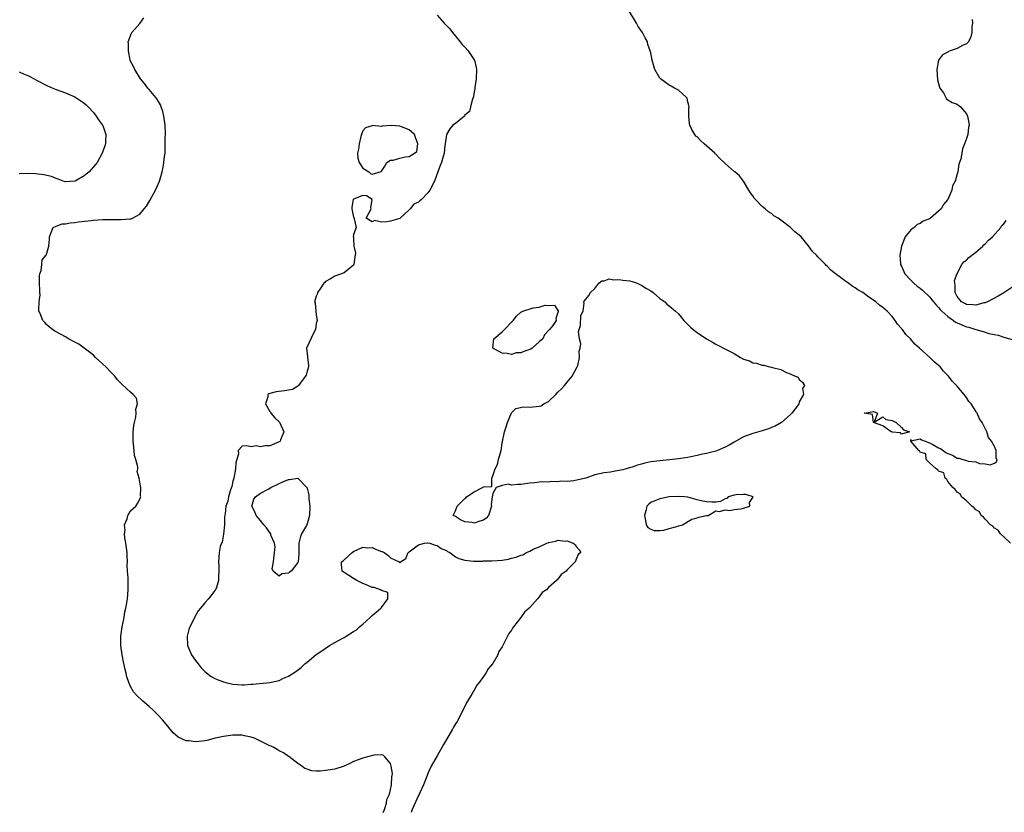
# Model space of a CAD drawing. Units: inches. Extents: x 2574000 to 2577000, y 1536000 to 1539000.
# Drawn here: x 2574199 to 2574411, y 1537727 to 1537898 of the extents above; entities that cross this region are included whole.
import ezdxf

# ---------------------------------------------------------------- set-up
doc = ezdxf.new("R2010")
doc.units = ezdxf.units.IN
doc.header["$MEASUREMENT"] = 0
doc.layers.add('LD25741536_2ft', color=125, linetype='Continuous')

msp = doc.modelspace()

# ---------------------------------------------------------------- linework, layer by layer
at = {"layer": 'LD25741536_2ft'}
for points, elevation in [([(2574412.48, 1537785), (2574411, 1537786.39), (2574410.29, 1537787), (2574409.82, 1537787.82), (2574409, 1537788.23), (2574408.66, 1537788.66), (2574408.18, 1537789), (2574407, 1537790.2), (2574406.65, 1537790.65), (2574406.17, 1537791), (2574405.8, 1537791.8), (2574405, 1537792.22), (2574404.66, 1537792.66), (2574404.11, 1537793), (2574403, 1537794.1), (2574401.91, 1537795), (2574401.65, 1537795.65), (2574401, 1537795.98), (2574400.58, 1537796.58), (2574400.02, 1537797), (2574399, 1537798.28), (2574398.75, 1537798.75), (2574398.41, 1537799), (2574398.15, 1537800.15), (2574397, 1537800.52), (2574396.82, 1537800.82), (2574396.47, 1537801), (2574395, 1537802.35), (2574394.33, 1537803), (2574394.22, 1537804.22), (2574393, 1537804.64), (2574392.89, 1537804.89), (2574392.71, 1537805), (2574390.99, 1537806.99), (2574390.98, 1537807), (2574391, 1537807.36), (2574391.03, 1537807.03), (2574393, 1537807.46), (2574393.28, 1537807.28), (2574394.09, 1537807), (2574395, 1537806.62), (2574395.74, 1537806.26), (2574397, 1537805.58), (2574397.42, 1537805.42), (2574398, 1537805), (2574398.52, 1537804.52), (2574399, 1537804.32), (2574399.96, 1537803.96), (2574401, 1537803.35), (2574401.35, 1537803.35), (2574402.21, 1537803), (2574403, 1537802.79), (2574403.33, 1537802.67), (2574405, 1537802.5), (2574405.81, 1537802.19), (2574407, 1537802.12), (2574408.08, 1537801.92), (2574409, 1537802.25), (2574409.44, 1537802.56), (2574409.57, 1537803), (2574409.35, 1537803.35), (2574409.39, 1537805), (2574409, 1537805.85), (2574408.41, 1537807), (2574407.76, 1537807.76), (2574407.38, 1537809), (2574407, 1537809.7), (2574406.39, 1537811), (2574405.81, 1537811.81), (2574405.3, 1537813), (2574405.16, 1537813.16), (2574405, 1537813.43), (2574403.99, 1537815), (2574403.53, 1537815.53), (2574403, 1537816.37), (2574402.71, 1537816.71), (2574402.52, 1537817), (2574401, 1537818.84), (2574400.85, 1537819), (2574399.89, 1537819.89), (2574399.14, 1537821), (2574399, 1537821.15), (2574398.05, 1537822.05), (2574397.3, 1537823), (2574396.03, 1537824.03), (2574395.11, 1537825), (2574392.89, 1537827), (2574391.87, 1537827.87), (2574390.96, 1537829), (2574389.94, 1537829.94), (2574389.21, 1537831), (2574389.1, 1537831.1), (2574389, 1537831.25), (2574388.16, 1537832.16), (2574387.66, 1537833), (2574387, 1537833.82), (2574385.92, 1537835), (2574385.39, 1537835.39), (2574385, 1537835.76), (2574384.27, 1537836.27), (2574383.47, 1537837), (2574383, 1537837.34), (2574381.98, 1537837.98), (2574380.67, 1537839), (2574379.6, 1537839.6), (2574379, 1537840.01), (2574378.37, 1537840.37), (2574377.58, 1537841), (2574377, 1537841.36), (2574375.55, 1537842.45), (2574375, 1537842.84), (2574374.81, 1537843), (2574373.79, 1537843.79), (2574373, 1537844.65), (2574372.81, 1537844.81), (2574372.66, 1537845), (2574371, 1537846.67), (2574370.7, 1537847), (2574369.84, 1537847.84), (2574369, 1537849.01), (2574367.39, 1537851), (2574367, 1537851.37), (2574366.05, 1537852.05), (2574365.08, 1537853), (2574363, 1537854.54), (2574362.46, 1537855), (2574361.53, 1537855.53), (2574361, 1537855.98), (2574360.36, 1537856.36), (2574359.66, 1537857), (2574359, 1537857.53), (2574357.54, 1537859), (2574357.29, 1537859.29), (2574357, 1537859.79), (2574356.47, 1537860.47), (2574356.15, 1537861), (2574355, 1537863), (2574354.09, 1537864.09), (2574353.12, 1537865), (2574353, 1537865.08), (2574351, 1537866.76), (2574350.83, 1537867), (2574349.86, 1537867.86), (2574349, 1537868.75), (2574348.86, 1537868.86), (2574348.78, 1537869), (2574346.51, 1537871), (2574345.73, 1537871.73), (2574345, 1537872.48), (2574344.69, 1537872.69), (2574344.47, 1537873), (2574343.89, 1537874.11), (2574343.39, 1537875), (2574343.37, 1537875.37), (2574343.18, 1537877), (2574343.23, 1537878.77), (2574343.27, 1537879), (2574343.24, 1537879.24), (2574343, 1537880.06), (2574342.82, 1537880.82), (2574342.69, 1537881), (2574341, 1537882.54), (2574340.15, 1537883), (2574339.44, 1537883.44), (2574339, 1537883.64), (2574338.19, 1537884.19), (2574337.11, 1537885), (2574337, 1537885.16), (2574335.92, 1537887), (2574335.35, 1537889), (2574335, 1537890.62), (2574334.91, 1537891), (2574334.39, 1537892.39), (2574334.28, 1537893), (2574333.8, 1537893.8), (2574333.21, 1537895), (2574332.27, 1537896.27), (2574331.95, 1537897), (2574330.11, 1537900.11)], 7324), ([(2574277.39, 1537727), (2574277.69, 1537727.69), (2574278.09, 1537729), (2574278.18, 1537729.82), (2574278.76, 1537731), (2574279, 1537731.94), (2574279.22, 1537733), (2574279.26, 1537734.74), (2574279.35, 1537735), (2574279.41, 1537735.41), (2574279.14, 1537737), (2574279, 1537737.57), (2574277.74, 1537739), (2574277.36, 1537739.36), (2574277, 1537739.43), (2574275.38, 1537739.38), (2574273.22, 1537738.78), (2574273, 1537738.75), (2574271, 1537737.98), (2574270.35, 1537737.65), (2574269, 1537737), (2574267, 1537736.38), (2574265, 1537736.05), (2574263.93, 1537735.93), (2574263, 1537735.95), (2574262.03, 1537736.03), (2574261, 1537736.33), (2574260.53, 1537736.53), (2574259.86, 1537737), (2574259, 1537737.54), (2574257.05, 1537739.05), (2574257, 1537739.07), (2574255.9, 1537739.9), (2574255, 1537740.33), (2574254.59, 1537740.59), (2574253.85, 1537741), (2574253.28, 1537741.28), (2574253, 1537741.39), (2574251, 1537742.4), (2574249.67, 1537743), (2574249, 1537743.24), (2574247.52, 1537743.52), (2574247, 1537743.64), (2574245.65, 1537743.65), (2574245, 1537743.68), (2574243, 1537743.4), (2574241.24, 1537743), (2574239.44, 1537742.56), (2574239, 1537742.48), (2574238.4, 1537742.4), (2574237, 1537742.27), (2574235.53, 1537742.47), (2574235, 1537742.48), (2574233.25, 1537743.25), (2574232.16, 1537744.16), (2574231.5, 1537745), (2574231, 1537745.58), (2574229.88, 1537747), (2574229, 1537747.94), (2574227.97, 1537749), (2574227, 1537749.86), (2574225.62, 1537751), (2574224.28, 1537752.28), (2574223.64, 1537753), (2574223, 1537754.13), (2574222.61, 1537755), (2574222.2, 1537756.2), (2574222.03, 1537757), (2574221.81, 1537757.81), (2574221.47, 1537759.47), (2574221.18, 1537761), (2574220.93, 1537763), (2574220.94, 1537765), (2574221.22, 1537767), (2574221.6, 1537769), (2574221.78, 1537770.22), (2574221.97, 1537771), (2574222.2, 1537772.19), (2574222.31, 1537773), (2574222.49, 1537775), (2574222.45, 1537777.55), (2574222.35, 1537779), (2574222.3, 1537780.3), (2574222.33, 1537781), (2574222.26, 1537782.26), (2574222.26, 1537783), (2574222, 1537785), (2574221.8, 1537786.2), (2574221.71, 1537787), (2574221.83, 1537787.83), (2574221.72, 1537789), (2574222.28, 1537790.28), (2574222.42, 1537791), (2574223, 1537792.01), (2574224.11, 1537793), (2574224.46, 1537793.54), (2574225, 1537794.47), (2574225.15, 1537794.85), (2574225.19, 1537795), (2574225.17, 1537795.17), (2574225.19, 1537797), (2574225, 1537798.13), (2574224.88, 1537799), (2574224.45, 1537800.45), (2574224.54, 1537801), (2574224.54, 1537801.46), (2574224.14, 1537803), (2574223.87, 1537803.87), (2574223.75, 1537805), (2574223.63, 1537806.37), (2574223.53, 1537807), (2574223.57, 1537809), (2574223.68, 1537810.32), (2574223.83, 1537811), (2574224.16, 1537812.16), (2574224.23, 1537813), (2574224.11, 1537813.89), (2574224.47, 1537815), (2574224.26, 1537816.26), (2574223.58, 1537817), (2574223, 1537817.54), (2574221.18, 1537819.18), (2574221, 1537819.4), (2574220.21, 1537820.21), (2574219.61, 1537821), (2574219, 1537821.63), (2574217.71, 1537823), (2574215.47, 1537825), (2574215, 1537825.47), (2574213.02, 1537827.02), (2574211.84, 1537827.84), (2574211, 1537828.32), (2574209.65, 1537829), (2574209, 1537829.46), (2574207, 1537830.56), (2574206.68, 1537830.68), (2574206.16, 1537831), (2574205.53, 1537831.53), (2574205, 1537832.02), (2574204.53, 1537832.53), (2574204.14, 1537833), (2574203.52, 1537834.48), (2574203.27, 1537835), (2574203.24, 1537835.24), (2574203.34, 1537837), (2574203.54, 1537838.46), (2574203.5, 1537839), (2574203.44, 1537839.44), (2574203.38, 1537841), (2574203.41, 1537842.59), (2574203.44, 1537843), (2574203.73, 1537843.73), (2574203.93, 1537845), (2574203.98, 1537846.02), (2574204.83, 1537847), (2574205, 1537847.43), (2574205.42, 1537849), (2574205.55, 1537850.45), (2574205.53, 1537851), (2574205.91, 1537851.91), (2574206.31, 1537853), (2574207, 1537853.31), (2574208.25, 1537853.75), (2574209, 1537853.77), (2574210, 1537854), (2574211, 1537854.07), (2574211.78, 1537854.22), (2574214.5, 1537854.5), (2574215, 1537854.56), (2574217, 1537854.69), (2574217.32, 1537854.68), (2574219, 1537854.74), (2574219.3, 1537854.7), (2574221, 1537854.7), (2574222.87, 1537854.87), (2574223, 1537854.85), (2574223.13, 1537854.87), (2574223.39, 1537855), (2574225, 1537855.88), (2574225.9, 1537857), (2574226.42, 1537857.58), (2574227.16, 1537858.84), (2574228.36, 1537861), (2574229.25, 1537863), (2574229.8, 1537865), (2574230.03, 1537865.97), (2574230.19, 1537867), (2574230.31, 1537868.31), (2574230.42, 1537869), (2574230.43, 1537870.43), (2574230.48, 1537871), (2574230.47, 1537872.47), (2574230.49, 1537873), (2574230.43, 1537875), (2574230.19, 1537877), (2574229.95, 1537877.95), (2574229.62, 1537879), (2574229.43, 1537879.43), (2574229, 1537880.1), (2574228.69, 1537880.69), (2574228.45, 1537881), (2574227, 1537882.73), (2574226.73, 1537883), (2574226.01, 1537884.01), (2574225.11, 1537885), (2574223.91, 1537887), (2574223.63, 1537887.63), (2574223, 1537888.83), (2574222.93, 1537889), (2574222.54, 1537891), (2574222.58, 1537892.58), (2574222.52, 1537893), (2574223.17, 1537894.83), (2574223.24, 1537895), (2574225, 1537896.89), (2574225.83, 1537898.17)], 7328), ([(2574289, 1537898.73), (2574290.56, 1537897), (2574291.76, 1537895.76), (2574292.33, 1537895), (2574293.99, 1537893), (2574294.42, 1537892.42), (2574295, 1537891.79), (2574295.69, 1537891), (2574297, 1537889.1), (2574297.06, 1537889), (2574297.44, 1537887.44), (2574297.5, 1537887), (2574297.43, 1537885), (2574297.15, 1537883.15), (2574297.16, 1537882.84), (2574297, 1537882.19), (2574296.82, 1537881.18), (2574296.77, 1537881), (2574296.61, 1537880.61), (2574296.22, 1537879), (2574296.01, 1537877.99), (2574295, 1537877.15), (2574294.88, 1537877), (2574293, 1537875.42), (2574292.42, 1537875), (2574291.76, 1537874.24), (2574291, 1537873), (2574290.73, 1537871), (2574290.64, 1537870.64), (2574290.55, 1537869), (2574290.29, 1537868.29), (2574289.94, 1537867), (2574289.67, 1537866.33), (2574289.19, 1537865), (2574288.43, 1537863), (2574287.43, 1537861), (2574287, 1537860.48), (2574285.67, 1537859), (2574285.28, 1537858.72), (2574285, 1537858.43), (2574283.98, 1537858.02), (2574283.22, 1537857), (2574283, 1537856.83), (2574281.06, 1537855), (2574281, 1537854.96), (2574279.47, 1537854.53), (2574279, 1537854.35), (2574278.18, 1537854.18), (2574277, 1537854.13), (2574275.52, 1537854.48), (2574275, 1537854.23), (2574273.74, 1537855), (2574274.83, 1537857), (2574274.74, 1537857.26), (2574274.99, 1537859), (2574273.79, 1537859.79), (2574273, 1537859.9), (2574271, 1537859.06), (2574270.96, 1537859), (2574270.63, 1537857.37), (2574270.65, 1537857), (2574271, 1537855.2), (2574271.09, 1537855.09), (2574271.22, 1537855), (2574271.15, 1537854.85), (2574271.61, 1537853), (2574271, 1537851.48), (2574270.94, 1537851), (2574270.97, 1537850.97), (2574271, 1537850.52), (2574271.09, 1537849), (2574271.43, 1537847.43), (2574271.29, 1537846.71), (2574271.08, 1537845), (2574271, 1537844.85), (2574270.23, 1537844.23), (2574269, 1537843.2), (2574267, 1537842.49), (2574266.04, 1537841.96), (2574265, 1537841.33), (2574264.82, 1537841.18), (2574264.65, 1537841), (2574263.81, 1537839.81), (2574263.26, 1537839), (2574263.22, 1537838.78), (2574263, 1537838.22), (2574262.63, 1537837), (2574262.74, 1537836.74), (2574262.88, 1537835), (2574263, 1537834.15), (2574263.21, 1537833), (2574263, 1537832.29), (2574262.79, 1537831), (2574262.54, 1537830.54), (2574260.89, 1537827), (2574261, 1537825.79), (2574261.3, 1537823.3), (2574261.3, 1537823), (2574261, 1537822.05), (2574260.79, 1537821.21), (2574260.69, 1537821), (2574259.5, 1537819.5), (2574259.16, 1537819), (2574259.11, 1537818.89), (2574259, 1537818.85), (2574257.87, 1537818.13), (2574257, 1537817.99), (2574256.18, 1537817.82), (2574254.37, 1537817.63), (2574253, 1537817.23), (2574252.81, 1537817.19), (2574252.59, 1537817), (2574252.56, 1537816.56), (2574252.09, 1537815), (2574253, 1537813.36), (2574253.17, 1537813.17), (2574253.24, 1537813), (2574254.04, 1537812.04), (2574255.04, 1537811.04), (2574255.98, 1537809), (2574255.29, 1537807.29), (2574255.22, 1537807), (2574255.12, 1537806.88), (2574255, 1537806.82), (2574253, 1537806), (2574251.99, 1537806.01), (2574251, 1537805.75), (2574250.05, 1537805.95), (2574249, 1537805.77), (2574248.04, 1537805.96), (2574247, 1537805.88), (2574246.19, 1537805), (2574246.24, 1537804.24), (2574245.66, 1537802.34), (2574245.62, 1537801), (2574245.23, 1537799), (2574245, 1537798.4), (2574244.81, 1537797.19), (2574244.49, 1537796.49), (2574244.11, 1537795), (2574243.93, 1537794.07), (2574243.51, 1537793), (2574243.35, 1537791.35), (2574243.22, 1537790.78), (2574243.23, 1537789), (2574243.02, 1537786.98), (2574242.76, 1537785.24), (2574242.61, 1537785), (2574242.33, 1537784.33), (2574242.08, 1537783), (2574242.04, 1537781.96), (2574241.95, 1537781), (2574242.03, 1537780.03), (2574241.99, 1537779), (2574241.93, 1537778.07), (2574241.91, 1537777), (2574241.47, 1537775.46), (2574241.32, 1537775), (2574241.17, 1537774.83), (2574240.31, 1537773.69), (2574239.81, 1537773), (2574239, 1537772.2), (2574238.04, 1537771), (2574237.54, 1537770.46), (2574236.81, 1537769.19), (2574236.53, 1537768.53), (2574235.76, 1537767), (2574235.55, 1537766.45), (2574235.16, 1537765), (2574235.24, 1537763), (2574236.12, 1537761), (2574237, 1537759.72), (2574237.54, 1537759), (2574238.2, 1537758.2), (2574239, 1537757.35), (2574240.34, 1537756.34), (2574241, 1537755.93), (2574241.65, 1537755.65), (2574243, 1537755.13), (2574243.5, 1537755), (2574245, 1537754.65), (2574247, 1537754.51), (2574247.47, 1537754.53), (2574249, 1537754.66), (2574249.33, 1537754.67), (2574253, 1537755.01), (2574255, 1537755.48), (2574255.95, 1537755.95), (2574257, 1537756.36), (2574258.61, 1537757.39), (2574259.74, 1537758.26), (2574260.52, 1537759), (2574261, 1537759.38), (2574262.96, 1537761.04), (2574264.17, 1537761.83), (2574265.86, 1537763), (2574267, 1537763.61), (2574268.41, 1537764.41), (2574269, 1537764.73), (2574269.46, 1537765), (2574271, 1537766), (2574271.63, 1537766.37), (2574272.29, 1537767), (2574273, 1537767.61), (2574274.57, 1537769), (2574275, 1537769.43), (2574275.87, 1537770.13), (2574276.9, 1537771), (2574277, 1537771.19), (2574278.37, 1537773), (2574278.37, 1537774.37), (2574277, 1537774.84), (2574276.79, 1537775), (2574275.45, 1537775.45), (2574275, 1537775.45), (2574273.96, 1537775.96), (2574273, 1537776.3), (2574272.56, 1537776.56), (2574271.71, 1537777), (2574271, 1537777.41), (2574269, 1537778.72), (2574268.6, 1537779), (2574268.4, 1537780.4), (2574268.43, 1537781), (2574268.77, 1537781.23), (2574269, 1537781.42), (2574270.7, 1537783), (2574271, 1537783.21), (2574273, 1537784.19), (2574274.04, 1537784.04), (2574275, 1537784.06), (2574275.73, 1537783.73), (2574277, 1537783.25), (2574277.2, 1537783.2), (2574277.62, 1537783), (2574278.4, 1537782.4), (2574279, 1537781.83), (2574280.87, 1537781), (2574281, 1537780.76), (2574281.15, 1537781), (2574282.3, 1537781.7), (2574282.74, 1537783), (2574283, 1537783.15), (2574285, 1537784.65), (2574286.28, 1537785), (2574286.92, 1537785.08), (2574287, 1537785.08), (2574287.45, 1537785), (2574288.57, 1537784.57), (2574289, 1537784.51), (2574289.87, 1537783.87), (2574291, 1537783.41), (2574291.25, 1537783.25), (2574291.76, 1537783), (2574293, 1537782.08), (2574293.71, 1537781.71), (2574295, 1537781.35), (2574296.84, 1537781.16), (2574297, 1537781.15), (2574298.85, 1537781.15), (2574299, 1537781.18), (2574300.8, 1537781.2), (2574303, 1537781.37), (2574304.41, 1537781.59), (2574305, 1537781.77), (2574306.03, 1537781.97), (2574307, 1537782.45), (2574307.46, 1537782.54), (2574308.24, 1537783), (2574309, 1537783.32), (2574309.7, 1537783.7), (2574311, 1537784.23), (2574312.62, 1537785), (2574312.9, 1537785.1), (2574313, 1537785.17), (2574314.56, 1537785.44), (2574315, 1537785.68), (2574316.55, 1537785.45), (2574317, 1537785.53), (2574318.31, 1537785), (2574318.71, 1537784.71), (2574319, 1537784.24), (2574319.6, 1537783.6), (2574319.96, 1537783), (2574319.39, 1537782.61), (2574319, 1537781.7), (2574318.74, 1537781), (2574317, 1537779.25), (2574316.83, 1537779), (2574315.72, 1537778.28), (2574315, 1537777.28), (2574314.83, 1537777.17), (2574314.75, 1537777), (2574313, 1537775.48), (2574312.57, 1537775), (2574311.64, 1537774.36), (2574311, 1537773.47), (2574310.62, 1537773), (2574309, 1537771.2), (2574308.84, 1537771), (2574307.84, 1537770.16), (2574307.03, 1537769), (2574305.46, 1537767), (2574305.26, 1537766.74), (2574305, 1537766.27), (2574304.43, 1537765.57), (2574304.2, 1537765), (2574303.39, 1537763.39), (2574303, 1537762.67), (2574302.32, 1537761.68), (2574302.05, 1537761), (2574301, 1537759.12), (2574300.92, 1537759), (2574300.03, 1537757.97), (2574299.48, 1537757), (2574299, 1537756.3), (2574298.04, 1537755), (2574297.58, 1537754.42), (2574297, 1537753.39), (2574296.82, 1537753.18), (2574296.75, 1537753), (2574296.47, 1537752.47), (2574295.37, 1537750.63), (2574294.12, 1537748.12), (2574293.35, 1537746.65), (2574293, 1537746.08), (2574292.57, 1537745.43), (2574292.35, 1537745), (2574291, 1537742.77), (2574290.35, 1537741.65), (2574290.03, 1537741), (2574289, 1537739.26), (2574287.76, 1537737), (2574287, 1537735.39), (2574286.84, 1537735), (2574286.06, 1537733), (2574285.27, 1537731.27), (2574285.12, 1537730.88), (2574285, 1537730.68), (2574283.66, 1537727.66), (2574283.4, 1537727)], 7326), ([(2574404.2, 1537897.8), (2574404.26, 1537897), (2574404.18, 1537896.18), (2574404.18, 1537895), (2574403.96, 1537894.04), (2574403.41, 1537893), (2574403, 1537892.56), (2574402.15, 1537892.15), (2574401, 1537891.5), (2574399.5, 1537891), (2574399.14, 1537890.86), (2574399, 1537890.77), (2574397.84, 1537890.16), (2574396.98, 1537889.02), (2574396.59, 1537887), (2574396.77, 1537884.77), (2574397.18, 1537883.18), (2574397.29, 1537883), (2574398.01, 1537881.99), (2574398.54, 1537881), (2574398.68, 1537880.68), (2574399, 1537880.51), (2574399.89, 1537879.89), (2574401, 1537879.56), (2574401.69, 1537879), (2574403, 1537877.49), (2574403.23, 1537877), (2574403.51, 1537875.51), (2574403.55, 1537875), (2574403.43, 1537874.57), (2574403.25, 1537873), (2574403, 1537872.15), (2574402.59, 1537871), (2574402.1, 1537869.9), (2574401.98, 1537869), (2574401.8, 1537867.8), (2574401.51, 1537867), (2574401.35, 1537866.65), (2574401.12, 1537865), (2574401, 1537864.52), (2574400.56, 1537863), (2574400.01, 1537861.99), (2574399.84, 1537861), (2574399, 1537859), (2574398.04, 1537857.96), (2574397.51, 1537857), (2574397, 1537856.52), (2574395.26, 1537855), (2574395.09, 1537854.91), (2574395, 1537854.85), (2574393.65, 1537854.35), (2574393, 1537853.84), (2574392.38, 1537853.62), (2574391.76, 1537853), (2574391, 1537852.49), (2574389.81, 1537851), (2574389, 1537849), (2574388.62, 1537847), (2574388.76, 1537845.24), (2574388.81, 1537845), (2574389, 1537844.63), (2574389.75, 1537843), (2574391, 1537841.65), (2574391.66, 1537841), (2574392.38, 1537840.38), (2574393, 1537839.9), (2574393.53, 1537839.53), (2574395, 1537838.07), (2574395.89, 1537837), (2574396.38, 1537836.38), (2574397, 1537835.79), (2574397.35, 1537835.35), (2574397.69, 1537835), (2574399, 1537833.83), (2574400.21, 1537833), (2574400.64, 1537832.64), (2574401, 1537832.47), (2574402.01, 1537832.01), (2574403, 1537831.61), (2574403.51, 1537831.51), (2574405, 1537831.02), (2574406.62, 1537830.62), (2574407, 1537830.47), (2574407.82, 1537830.18), (2574409, 1537829.94), (2574409.84, 1537829.84), (2574411, 1537829.35), (2574412.85, 1537828.85)], 7322), ([(2574199, 1537886.48), (2574199.93, 1537886.07), (2574201, 1537885.65), (2574202.24, 1537885), (2574202.75, 1537884.75), (2574205, 1537883.59), (2574206.23, 1537883), (2574207, 1537882.68), (2574209, 1537881.96), (2574211, 1537881.13), (2574211.22, 1537881), (2574212.3, 1537880.3), (2574213, 1537879.77), (2574213.43, 1537879.43), (2574213.86, 1537879), (2574215, 1537877.73), (2574215.59, 1537877), (2574216.13, 1537876.14), (2574216.97, 1537875), (2574217, 1537874.93), (2574217.68, 1537873), (2574217.6, 1537871.6), (2574217.58, 1537871), (2574217.45, 1537870.55), (2574216.91, 1537869), (2574215.82, 1537867), (2574215.47, 1537866.53), (2574214.07, 1537865), (2574213, 1537864.11), (2574211.04, 1537862.96), (2574211, 1537862.95), (2574209, 1537862.85), (2574208.51, 1537863), (2574207.42, 1537863.43), (2574207, 1537863.53), (2574205.96, 1537863.96), (2574204.33, 1537864.33), (2574202.52, 1537864.52), (2574201, 1537864.6), (2574199, 1537864.53)], 7330), ([(2574413, 1537840.25), (2574411.05, 1537838.95), (2574409.82, 1537838.18), (2574407.53, 1537837), (2574407, 1537836.79), (2574406.75, 1537836.75), (2574405, 1537836.3), (2574404.35, 1537836.35), (2574403, 1537836.43), (2574402.62, 1537836.62), (2574401.93, 1537837), (2574401, 1537838.14), (2574400.56, 1537839), (2574400.58, 1537840.58), (2574400.46, 1537841), (2574400.4, 1537841.6), (2574401, 1537843.09), (2574402, 1537845), (2574402.4, 1537845.6), (2574403, 1537845.95), (2574403.49, 1537846.51), (2574405, 1537847.65), (2574406.51, 1537849), (2574406.75, 1537849.25), (2574407, 1537849.44), (2574407.75, 1537850.25), (2574408.57, 1537851), (2574410.36, 1537853), (2574410.61, 1537853.39), (2574411, 1537853.81), (2574411.51, 1537854.49)], 7320)]:
    msp.add_lwpolyline(points, dxfattribs=dict(at, elevation=elevation))
for points, elevation in [([(2574277.77, 1537866.23), (2574278.2, 1537867), (2574279, 1537867.5), (2574279.51, 1537867.51), (2574281, 1537867.95), (2574282.19, 1537868.19), (2574283, 1537868.31), (2574284.16, 1537869), (2574284.62, 1537869.38), (2574284.87, 1537871), (2574284.35, 1537872.35), (2574284.14, 1537873), (2574283, 1537874.04), (2574281.32, 1537874.68), (2574281, 1537874.84), (2574279.08, 1537874.92), (2574277.16, 1537874.84), (2574277, 1537874.76), (2574275.05, 1537874.95), (2574275, 1537874.91), (2574273.56, 1537874.44), (2574273, 1537873.83), (2574272.78, 1537873.22), (2574272.59, 1537872.59), (2574272.22, 1537871), (2574272.11, 1537869.89), (2574271.88, 1537869), (2574271.95, 1537867.95), (2574272.22, 1537867), (2574273, 1537865.76), (2574274.28, 1537865), (2574274.64, 1537864.64), (2574275, 1537864.51), (2574276.95, 1537865.05), (2574277, 1537865.09)], 7326), ([(2574337, 1537802.78), (2574335, 1537802.53), (2574333.75, 1537802.25), (2574333, 1537802.06), (2574332.18, 1537801.82), (2574331, 1537801.41), (2574330.67, 1537801.33), (2574329, 1537800.81), (2574327, 1537800.44), (2574326.32, 1537800.32), (2574325, 1537800.17), (2574323, 1537799.7), (2574321, 1537799.05), (2574319.37, 1537798.63), (2574318.46, 1537798.46), (2574317, 1537798.33), (2574315.66, 1537798.34), (2574315, 1537798.22), (2574313.72, 1537798.28), (2574313, 1537798.17), (2574311.78, 1537798.22), (2574311, 1537798.14), (2574310.02, 1537798.02), (2574309, 1537797.92), (2574307, 1537797.64), (2574306.36, 1537797.64), (2574305, 1537797.53), (2574304.31, 1537797.69), (2574303, 1537797.4), (2574301.73, 1537797), (2574301, 1537795.72), (2574300.85, 1537795), (2574300.63, 1537793.37), (2574300.73, 1537793), (2574300.1, 1537791), (2574299.59, 1537790.41), (2574299, 1537789.98), (2574298.23, 1537789.77), (2574297, 1537789.29), (2574296.56, 1537789.44), (2574295, 1537789.58), (2574294.03, 1537790.03), (2574293, 1537790.73), (2574292.45, 1537791), (2574293, 1537792), (2574293.3, 1537793), (2574294.18, 1537793.82), (2574295, 1537794.64), (2574295.19, 1537794.81), (2574295.35, 1537795), (2574297, 1537796.09), (2574298.76, 1537797), (2574298.93, 1537797.07), (2574299, 1537797.16), (2574300.78, 1537797.22), (2574300.76, 1537799), (2574301, 1537799.51), (2574301.52, 1537801), (2574302.01, 1537801.99), (2574302.24, 1537803), (2574302.78, 1537805), (2574303, 1537806.52), (2574303.5, 1537809), (2574303.9, 1537810.1), (2574304.15, 1537811), (2574305, 1537813.05), (2574305.99, 1537814.01), (2574307.63, 1537814.37), (2574309, 1537814.29), (2574311, 1537814.49), (2574311.39, 1537814.61), (2574312.01, 1537815), (2574313, 1537815.53), (2574314.55, 1537817), (2574315, 1537817.51), (2574315.78, 1537818.22), (2574316.45, 1537819), (2574317, 1537819.7), (2574318.11, 1537821), (2574319.19, 1537823), (2574319.28, 1537823.28), (2574319.66, 1537825), (2574319.63, 1537826.37), (2574319.79, 1537827), (2574319.93, 1537827.93), (2574319.7, 1537829), (2574319.48, 1537830.52), (2574319.59, 1537831), (2574319.87, 1537831.87), (2574319.99, 1537834.01), (2574320.46, 1537835), (2574320.69, 1537836.69), (2574320.56, 1537837), (2574320.77, 1537837.23), (2574321.67, 1537838.33), (2574322.04, 1537839), (2574323, 1537839.82), (2574323.8, 1537841), (2574324.48, 1537841.52), (2574325, 1537841.54), (2574326.09, 1537841.91), (2574327, 1537841.73), (2574328.18, 1537841.82), (2574329, 1537841.65), (2574330.52, 1537841.48), (2574331, 1537841.37), (2574332.09, 1537841), (2574332.69, 1537840.69), (2574333, 1537840.6), (2574333.94, 1537839.94), (2574335, 1537839.36), (2574335.52, 1537839), (2574337, 1537837.7), (2574338.01, 1537837), (2574338.47, 1537836.47), (2574339, 1537836.11), (2574340.37, 1537835), (2574341, 1537834.39), (2574342.12, 1537833), (2574342.54, 1537832.54), (2574343.55, 1537831.55), (2574344.14, 1537831), (2574345, 1537830.36), (2574347, 1537829.05), (2574348.31, 1537828.31), (2574349, 1537827.85), (2574349.58, 1537827.58), (2574350.67, 1537827), (2574353, 1537825.84), (2574354.34, 1537825), (2574355, 1537824.67), (2574356.26, 1537824.26), (2574357, 1537823.88), (2574357.8, 1537823.8), (2574359, 1537823.32), (2574359.34, 1537823.34), (2574360.55, 1537823), (2574361, 1537822.91), (2574361.19, 1537822.81), (2574363, 1537822.41), (2574364.25, 1537821.75), (2574365, 1537821.5), (2574366.11, 1537821), (2574366.74, 1537820.74), (2574367, 1537820.27), (2574367.69, 1537819.69), (2574368.14, 1537819), (2574367.65, 1537818.35), (2574367.88, 1537817), (2574367, 1537815.44), (2574366.88, 1537815), (2574366.58, 1537814.58), (2574365.41, 1537813), (2574365, 1537812.66), (2574363.15, 1537811), (2574361.77, 1537810.23), (2574361, 1537809.9), (2574360.35, 1537809.65), (2574359, 1537809.2), (2574357, 1537808.64), (2574355, 1537807.91), (2574353.14, 1537806.86), (2574353, 1537806.8), (2574351.87, 1537806.13), (2574351, 1537805.72), (2574349.36, 1537805), (2574349, 1537804.86), (2574347, 1537804.31), (2574346.15, 1537804.15), (2574345, 1537803.88), (2574343.64, 1537803.64), (2574343, 1537803.49), (2574341, 1537803.18), (2574339.04, 1537802.96)], 7324), ([(2574314.65, 1537833), (2574313.89, 1537831.89), (2574313.23, 1537831), (2574313, 1537830.82), (2574312.14, 1537829.86), (2574311.77, 1537829), (2574311, 1537828.35), (2574309.51, 1537827), (2574309.18, 1537826.82), (2574307.68, 1537826.32), (2574307, 1537826.03), (2574306.01, 1537825.99), (2574305, 1537825.65), (2574304.11, 1537825.89), (2574303, 1537825.9), (2574301, 1537827), (2574301.2, 1537829), (2574303, 1537830.55), (2574303.25, 1537830.75), (2574305.4, 1537833), (2574306.08, 1537833.92), (2574307, 1537834.77), (2574307.5, 1537835), (2574309.71, 1537835.71), (2574311, 1537835.86), (2574312.28, 1537836.28), (2574313, 1537836.23), (2574314.25, 1537836.25), (2574315, 1537835.15), (2574315.1, 1537835.1), (2574315.08, 1537834.92), (2574314.57, 1537833.43)], 7324), ([(2574383, 1537810.99), (2574382.98, 1537811), (2574382.74, 1537812.74), (2574381, 1537812.98), (2574380.94, 1537813.06), (2574381, 1537813.06), (2574381.02, 1537813.02), (2574383, 1537813.35), (2574383.84, 1537813), (2574383.08, 1537811.08), (2574385, 1537812.23), (2574385.63, 1537811.63), (2574387, 1537811.42), (2574387.85, 1537811), (2574389, 1537809.94), (2574389.45, 1537809.45), (2574390.71, 1537809), (2574389, 1537808.51), (2574388.78, 1537808.78), (2574387, 1537808.92), (2574386.96, 1537808.96), (2574386.77, 1537809), (2574385, 1537810.28)], 7324), ([(2574257, 1537778.55), (2574255.58, 1537778.42), (2574255, 1537777.93), (2574253.68, 1537779), (2574253.52, 1537779.52), (2574253.77, 1537781), (2574254.03, 1537783), (2574254.14, 1537784.14), (2574254, 1537785), (2574253.24, 1537786.76), (2574253.17, 1537787), (2574253.11, 1537787.11), (2574252.29, 1537788.29), (2574251.69, 1537789), (2574251, 1537789.9), (2574250.04, 1537791), (2574249.78, 1537791.78), (2574249.14, 1537793), (2574249.53, 1537794.47), (2574249.91, 1537795), (2574251, 1537795.77), (2574252.66, 1537796.66), (2574253.24, 1537797), (2574255, 1537797.89), (2574255.76, 1537798.24), (2574257, 1537798.73), (2574257.26, 1537798.74), (2574259, 1537799), (2574260.93, 1537797), (2574260.96, 1537796.96), (2574261, 1537796.87), (2574261.4, 1537795.4), (2574261.42, 1537794.58), (2574261.61, 1537793), (2574261.5, 1537791), (2574261, 1537789.17), (2574260.85, 1537788.85), (2574259.79, 1537787), (2574259.57, 1537786.43), (2574259.24, 1537785), (2574259.25, 1537782.75), (2574259.07, 1537781), (2574259, 1537780.88), (2574257.6, 1537779), (2574257.24, 1537778.76)], 7326), ([(2574345, 1537794.37), (2574343, 1537794.92), (2574342.29, 1537795), (2574341.07, 1537795.07), (2574339, 1537795), (2574337.35, 1537794.65), (2574337, 1537794.59), (2574335.86, 1537794.14), (2574335, 1537793.76), (2574334.59, 1537793.41), (2574334.17, 1537793), (2574333.97, 1537791.97), (2574333.66, 1537791), (2574333.88, 1537789.88), (2574334.02, 1537789), (2574334.41, 1537788.41), (2574335, 1537788.05), (2574335.75, 1537787.75), (2574337, 1537787.76), (2574337.83, 1537787.83), (2574339, 1537788.17), (2574340.6, 1537788.6), (2574341, 1537788.75), (2574341.86, 1537789), (2574343.84, 1537790.16), (2574345, 1537790.45), (2574345.38, 1537790.62), (2574347.04, 1537790.96), (2574347.36, 1537791), (2574349, 1537791.95), (2574349.82, 1537791.82), (2574351, 1537792.16), (2574352.06, 1537792.06), (2574353, 1537792.24), (2574354.4, 1537792.4), (2574355, 1537792.55), (2574356.34, 1537793), (2574356.25, 1537793.75), (2574357, 1537794.88), (2574357.03, 1537794.97), (2574357.07, 1537795), (2574357.03, 1537795.03), (2574355.51, 1537795.51), (2574355, 1537795.52), (2574353.41, 1537795.41), (2574353, 1537795.34), (2574351.68, 1537795), (2574351.36, 1537794.64), (2574351, 1537794.57), (2574350, 1537794), (2574349, 1537793.88), (2574348.18, 1537793.82), (2574347, 1537793.89), (2574345.85, 1537794.15)], 7326)]:
    msp.add_lwpolyline(points, close=True, dxfattribs=dict(at, elevation=elevation))

doc.saveas('drawing.dxf')
